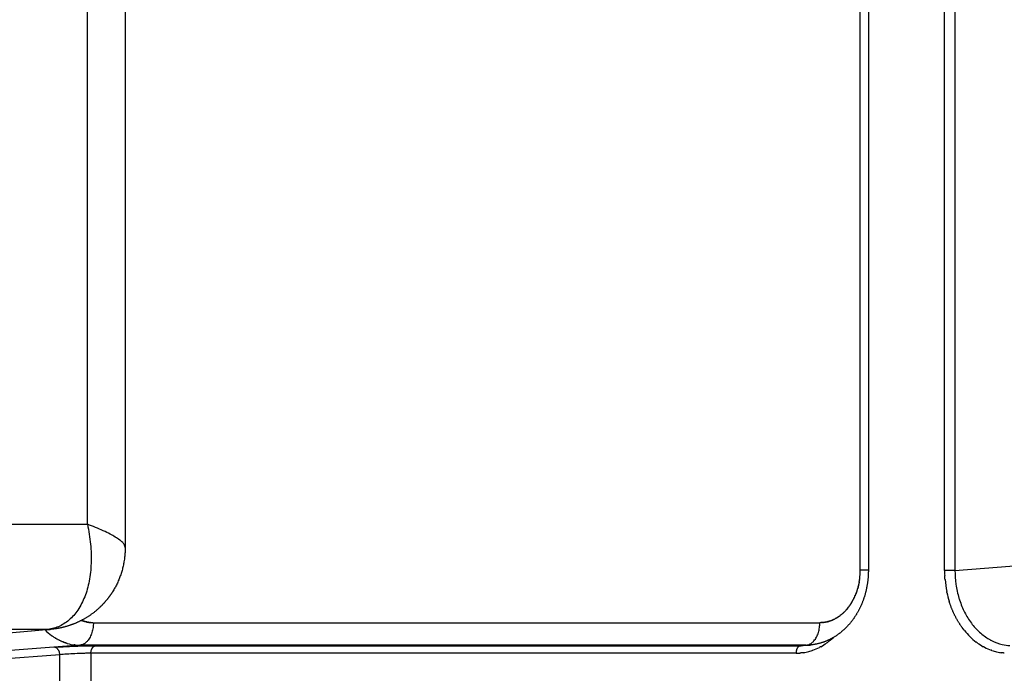
# Model space of a CAD drawing. Units: millimetres. Extents: x 95142 to 116892, y -149 to 14338.
# Drawn here: x 107854 to 107985, y 4978 to 5064 of the extents above; entities that cross this region are included whole.
import ezdxf

# ---------------------------------------------------------------- set-up
doc = ezdxf.new("R2010")
doc.units = ezdxf.units.MM
doc.layers.add('DEFAULT', color=7, linetype='Continuous')
doc.layers.add('DiKom', color=7, linetype='Continuous')

# ---------------------------------------------------------------- blocks, each defined once
blk = doc.blocks.new('A$C70964026')
at = {"layer": 'DiKom', "color": 0}
for p, q in [((329.29, 668.15), (329.29, 761.29)), ((343.27, 749.72), (343.27, 662.7)), ((325.37, 713.13), (329.29, 668.15)), ((329.32, 667.62), (325.4, 712.62)), ((327.22, 663.72), (324.8, 695.19)), ((325.96, 666.35), (323.8, 694.42)), ((311.64, 666.35), (325.96, 666.35)), ((327.22, 567.4), (327.22, 663.72)), ((326.16, 662.23), (311.44, 662.23)), ((326.16, 568.73), (326.16, 662.23)), ((343.27, 662.7), (456.73, 662.7)), ((327.16, 661.62), (327.16, 568.12)), ((330.21, 661.9), (330.21, 565.57)), ((459.77, 657.69), (340.23, 657.69)), ((327.16, 568.12), (327.22, 567.4)), ((327.23, 567.02), (327.18, 567.61)), ((337.21, 560.21), (462.79, 560.21)), ((337.21, 560.21), (337.21, 559.14)), ((462.79, 559.14), (337.21, 559.14)), ((337.14, 549.02), (459.05, 549.02)), ((337.14, 547.65), (337.14, 549.02)), ((337.14, 547.65), (339.28, 519.84)), ((459.05, 547.65), (337.14, 547.65))]:
    blk.add_line(p, q, dxfattribs=at)
for centre, radius, start, end in [((334.84, 662.75), 7.88, 135.0892, 143.3056), ((335.67, 668.17), 6.38, 180.1942, 184.9787), ((333.14, 663.69), 5.93, 163.8698, 172.5177), ((332.97, 663.72), 5.75, 176.3439, 178.0829), ((332.91, 663.72), 5.7, 178.0653, 178.1225), ((332.95, 663.72), 5.73, 178.1398, 179.9376), ((332.99, 663.71), 5.77, 174.5512, 176.2317), ((332.95, 663.71), 5.73, 176.203, 176.3156), ((334.31, 661.9), 4.09, 178.1511, 178.3271), ((332.64, 568.73), 6.49, 180.0009, 184.5747), ((332.94, 568.12), 5.78, 179.9801, 181.6829), ((332.76, 568.75), 6.6, 188.2494, 190.1398), ((332.8, 568.75), 6.64, 190.1179, 193.5559), ((332.99, 568.8), 6.84, 193.5701, 198.935), ((333, 568.12), 5.84, 181.6686, 181.8215), ((333.26, 567.4), 6.04, 180.0605, 181.8684), ((333.22, 567.4), 6, 181.8866, 183.5948), ((333.26, 567.4), 6.04, 183.5661, 183.6754), ((333.25, 567.41), 6.03, 183.7046, 185.3525), ((333.28, 568.91), 7.15, 199.8254, 207.5422), ((333.83, 569.21), 7.78, 209.0311, 215.7245), ((334.34, 565.57), 4.13, 181.6559, 181.8304), ((334.16, 569.43), 8.17, 215.6511, 217.2194), ((334.51, 569.71), 8.62, 217.277, 223.1756), ((336.07, 566.75), 6.27, 229.7422, 232.5195), ((336.23, 566.95), 6.52, 233.8773, 233.951), ((337.13, 568.86), 8.65, 256.8081, 256.9153), ((337.21, 569.29), 9.08, 262.4279, 269.9959), ((336.99, 535.58), 13.43, 101.9534, 107.0193), ((337.11, 534.98), 14.04, 94.8383, 101.3957), ((337.14, 534.78), 14.25, 90.0017, 92.7145), ((334.83, 539.34), 9.05, 128.6415, 142.5648), ((335.47, 538.6), 10.02, 128.1695, 128.2068), ((335.59, 538.44), 10.22, 126.7731, 126.81), ((333.85, 540.11), 7.8, 144.3102, 150.985), ((334.18, 539.88), 8.2, 142.7587, 144.3208), ((333.3, 540.41), 7.17, 152.4389, 160.1383), ((332.84, 540.56), 6.68, 166.4383, 169.8569), ((332.95, 540.54), 6.8, 161.0383, 166.4348), ((332.73, 540.59), 6.58, 169.8851, 171.7826)]:
    blk.add_arc(centre, radius, start, end, dxfattribs=at)
for points in [[(328.29, 667.13), (328.32, 667.17), (328.34, 667.21), (328.37, 667.26)], [(328.4, 667.3), (328.43, 667.34), (328.46, 667.38), (328.49, 667.42)], [(327.65, 665.92), (327.67, 665.96), (327.69, 666.01), (327.7, 666.05)], [(327.72, 666.1), (327.74, 666.14), (327.76, 666.18), (327.78, 666.23)], [(327.8, 666.27), (327.82, 666.32), (327.85, 666.36), (327.87, 666.4)], [(327.89, 666.45), (327.91, 666.49), (327.93, 666.53), (327.96, 666.58)], [(327.98, 666.62), (328, 666.66), (328.03, 666.71), (328.05, 666.75)], [(328.08, 666.79), (328.1, 666.84), (328.13, 666.88), (328.15, 666.92)], [(328.18, 666.96), (328.21, 667), (328.23, 667.05), (328.26, 667.09)], [(327.46, 665.38), (327.48, 665.43), (327.49, 665.47), (327.51, 665.52)], [(327.52, 665.56), (327.53, 665.61), (327.55, 665.65), (327.57, 665.7)], [(327.58, 665.74), (327.6, 665.79), (327.62, 665.83), (327.63, 665.87)], [(327.25, 664.28), (327.25, 664.33), (327.26, 664.39), (327.27, 664.44)], [(330.44, 663.25), (330.45, 663.28), (330.46, 663.3), (330.47, 663.33)], [(330.48, 663.37), (330.5, 663.4), (330.51, 663.43), (330.52, 663.45)], [(330.22, 662.14), (330.22, 662.14), (330.22, 662.15), (330.22, 662.16)], [(330.23, 662.26), (330.23, 662.27), (330.23, 662.28), (330.23, 662.29)], [(330.24, 662.38), (330.25, 662.39), (330.25, 662.41), (330.25, 662.42)], [(330.26, 662.5), (330.26, 662.52), (330.26, 662.54), (330.27, 662.55)], [(330.28, 662.63), (330.28, 662.65), (330.29, 662.67), (330.29, 662.68)], [(330.3, 662.75), (330.31, 662.77), (330.31, 662.79), (330.32, 662.81)], [(330.33, 662.87), (330.34, 662.9), (330.34, 662.92), (330.35, 662.94)], [(330.36, 663), (330.37, 663.02), (330.38, 663.05), (330.39, 663.07)], [(330.4, 663.12), (330.41, 663.15), (330.42, 663.18), (330.42, 663.2)], [(327.25, 566.78), (327.25, 566.8), (327.25, 566.82), (327.25, 566.84)], [(330.22, 565.45), (330.22, 565.49), (330.21, 565.53), (330.21, 565.57)], [(330.22, 565.33), (330.22, 565.37), (330.22, 565.41), (330.22, 565.44)], [(330.23, 565.21), (330.23, 565.24), (330.23, 565.28), (330.22, 565.31)], [(330.24, 565.09), (330.24, 565.12), (330.24, 565.15), (330.23, 565.18)], [(330.26, 564.97), (330.26, 564.99), (330.25, 565.02), (330.25, 565.05)], [(330.28, 564.84), (330.28, 564.87), (330.27, 564.89), (330.27, 564.92)], [(330.3, 564.72), (330.3, 564.74), (330.3, 564.76), (330.29, 564.79)], [(330.33, 564.6), (330.33, 564.62), (330.32, 564.64), (330.32, 564.66)], [(330.36, 564.47), (330.36, 564.49), (330.35, 564.51), (330.35, 564.53)], [(330.4, 564.35), (330.4, 564.36), (330.39, 564.38), (330.39, 564.4)], [(330.44, 564.22), (330.44, 564.24), (330.43, 564.25), (330.42, 564.27)], [(330.48, 564.1), (330.48, 564.11), (330.47, 564.13), (330.47, 564.14)], [(330.53, 563.97), (330.53, 563.99), (330.52, 564), (330.52, 564.02)], [(330.59, 563.85), (330.58, 563.86), (330.57, 563.88), (330.57, 563.89)], [(330.64, 563.72), (330.64, 563.74), (330.63, 563.75), (330.62, 563.77)], [(330.71, 563.6), (330.7, 563.61), (330.69, 563.63), (330.68, 563.64)], [(330.77, 563.47), (330.76, 563.49), (330.75, 563.5), (330.75, 563.52)], [(330.84, 563.35), (330.83, 563.37), (330.82, 563.38), (330.81, 563.4)], [(330.92, 563.23), (330.91, 563.25), (330.9, 563.26), (330.89, 563.28)], [(331, 563.11), (330.98, 563.13), (330.97, 563.14), (330.96, 563.16)], [(331.08, 562.99), (331.07, 563.01), (331.05, 563.03), (331.04, 563.04)], [(331.17, 562.87), (331.15, 562.89), (331.14, 562.91), (331.12, 562.93)], [(331.26, 562.75), (331.24, 562.77), (331.23, 562.79), (331.21, 562.82)], [(331.35, 562.64), (331.34, 562.66), (331.32, 562.68), (331.3, 562.7)], [(331.45, 562.52), (331.43, 562.55), (331.41, 562.57), (331.39, 562.59)], [(331.56, 562.41), (331.53, 562.44), (331.51, 562.46), (331.49, 562.48)], [(331.67, 562.3), (331.64, 562.33), (331.62, 562.35), (331.59, 562.38)], [(331.78, 562.19), (331.75, 562.22), (331.72, 562.25), (331.69, 562.27)], [(331.89, 562.09), (331.86, 562.11), (331.83, 562.14), (331.8, 562.17)], [(332.01, 561.98), (331.98, 562.01), (331.94, 562.04), (331.91, 562.07)], [(332.52, 561.59), (332.52, 561.59), (332.51, 561.6), (332.51, 561.6)], [(332.66, 561.5), (332.65, 561.5), (332.65, 561.51), (332.64, 561.51)], [(332.8, 561.41), (332.79, 561.42), (332.78, 561.42), (332.77, 561.43)], [(332.94, 561.32), (332.93, 561.33), (332.92, 561.34), (332.9, 561.35)], [(333.08, 561.24), (333.07, 561.25), (333.05, 561.26), (333.04, 561.27)], [(333.23, 561.16), (333.21, 561.17), (333.2, 561.18), (333.18, 561.19)], [(333.38, 561.08), (333.36, 561.09), (333.34, 561.1), (333.32, 561.11)], [(333.53, 561.01), (333.51, 561.02), (333.49, 561.03), (333.46, 561.04)], [(333.68, 560.94), (333.66, 560.95), (333.63, 560.96), (333.61, 560.97)], [(333.84, 560.87), (333.81, 560.88), (333.78, 560.9), (333.76, 560.91)], [(333.99, 560.81), (333.96, 560.82), (333.94, 560.83), (333.91, 560.84)], [(334.15, 560.75), (334.12, 560.76), (334.09, 560.77), (334.06, 560.78)], [(334.31, 560.69), (334.28, 560.7), (334.25, 560.71), (334.22, 560.73)], [(334.47, 560.64), (334.44, 560.65), (334.4, 560.66), (334.37, 560.67)], [(334.63, 560.59), (334.6, 560.6), (334.56, 560.61), (334.53, 560.62)], [(334.79, 560.54), (334.76, 560.55), (334.72, 560.56), (334.69, 560.57)], [(334.95, 560.5), (334.92, 560.51), (334.88, 560.51), (334.85, 560.52)], [(335.16, 560.45), (335.11, 560.46), (335.06, 560.47), (335.01, 560.48)], [(335.28, 560.42), (335.25, 560.43), (335.21, 560.43), (335.17, 560.44)], [(335.44, 560.38), (335.41, 560.39), (335.37, 560.4), (335.34, 560.41)], [(335.61, 560.35), (335.57, 560.36), (335.54, 560.37), (335.51, 560.37)], [(335.77, 560.33), (335.74, 560.33), (335.7, 560.34), (335.67, 560.34)], [(335.93, 560.3), (335.9, 560.31), (335.87, 560.31), (335.84, 560.31)], [(327.91, 542.93), (327.89, 542.9), (327.88, 542.86), (327.86, 542.82)], [(327.95, 543), (327.94, 542.98), (327.93, 542.95), (327.91, 542.93)], [(328.01, 543.11), (327.99, 543.07), (327.97, 543.03), (327.95, 543)]]:
    blk.add_open_spline(points, degree=3, dxfattribs=at)
for points, weights, degree in [([(328.4, 667.3), (328.39, 667.28), (328.38, 667.27), (328.37, 667.26)], [1.00000009522, 1.00000009523, 1.00000009523, 1.00000009524], 3), ([(328.52, 667.46), (328.51, 667.45), (328.5, 667.43), (328.49, 667.42)], [1.00000009516, 1.00000009517, 1.00000009517, 1.00000009518], 3), ([(325.96, 666.35), (326.95, 666.39), (326.96, 667.12)], [1, 0.708072806198, 1], 2), ([(327.65, 665.92), (327.64, 665.9), (327.64, 665.89), (327.63, 665.87)], [1.00000007153, 1.00000007101, 1.00000007048, 1.00000006996], 3), ([(327.73, 666.1), (327.72, 666.08), (327.71, 666.07), (327.7, 666.05)], [1.00000007752, 1.00000007698, 1.00000007645, 1.00000007592], 3), ([(327.8, 666.27), (327.8, 666.26), (327.79, 666.24), (327.78, 666.23)], [1.00000008351, 1.00000008297, 1.00000008243, 1.00000008189], 3), ([(327.89, 666.45), (327.88, 666.43), (327.87, 666.42), (327.87, 666.4)], [1.00000008951, 1.00000008897, 1.00000008842, 1.00000008788], 3), ([(327.98, 666.62), (327.97, 666.61), (327.96, 666.59), (327.96, 666.58)], [1.00000009552, 1.00000009497, 1.00000009443, 1.00000009389], 3), ([(328.08, 666.79), (328.07, 666.78), (328.06, 666.76), (328.05, 666.75)], [1.00000009544, 1.00000009544, 1.00000009545, 1.00000009546], 3), ([(328.18, 666.96), (328.17, 666.95), (328.16, 666.93), (328.15, 666.92)], [1.00000009536, 1.00000009537, 1.00000009537, 1.00000009538], 3), ([(328.29, 667.13), (328.28, 667.12), (328.27, 667.1), (328.26, 667.09)], [1.00000009529, 1.00000009529, 1.0000000953, 1.00000009531], 3), ([(327.46, 665.38), (327.46, 665.37), (327.46, 665.35), (327.45, 665.34)], [1.00000005359, 1.00000005312, 1.00000005265, 1.00000005219], 3), ([(327.52, 665.56), (327.52, 665.55), (327.51, 665.53), (327.51, 665.52)], [1.00000005956, 1.00000005907, 1.00000005858, 1.0000000581], 3), ([(327.58, 665.74), (327.58, 665.73), (327.57, 665.71), (327.57, 665.7)], [1.00000006554, 1.00000006503, 1.00000006453, 1.00000006402], 3), ([(330.21, 661.9), (327.37, 661.9), (327.22, 663.72)], [1, 0.725374371012, 1], 2), ([(327.25, 664.28), (327.25, 664.27), (327.25, 664.27), (327.25, 664.26)], [1.00000001782, 1.00000001764, 1.00000001747, 1.00000001729], 3), ([(327.27, 664.46), (327.27, 664.46), (327.27, 664.45), (327.27, 664.44)], [1.00000002377, 1.00000002354, 1.0000000233, 1.00000002307], 3), ([(330.48, 663.37), (330.48, 663.36), (330.47, 663.34), (330.47, 663.33)], [0.911054015377, 0.911745282639, 0.91244283556, 0.913146674138], 3), ([(330.52, 663.47), (330.52, 663.47), (330.52, 663.46), (330.52, 663.45)], [0.906736748334, 0.906965625596, 0.90719524838, 0.907425616684], 3), ([(326.16, 662.23), (327.11, 662.23), (327.16, 661.62)], [1, 0.725374371012, 1], 2), ([(330.22, 662.02), (330.22, 661.98), (330.21, 661.94), (330.21, 661.9)], [0.991019776006, 0.993965669075, 0.996959077073, 1], 3), ([(330.23, 662.26), (330.23, 662.23), (330.23, 662.19), (330.22, 662.16)], [0.973914734152, 0.976122075597, 0.978359900393, 0.980628208541], 3), ([(330.22, 662.14), (330.22, 662.1), (330.22, 662.07), (330.22, 662.03)], [0.982324693916, 0.984876454008, 0.987466281816, 0.990094177341], 3), ([(330.24, 662.38), (330.24, 662.35), (330.24, 662.32), (330.23, 662.29)], [0.965789881003, 0.967698071598, 0.969630699145, 0.971587763645], 3), ([(330.26, 662.5), (330.26, 662.48), (330.25, 662.45), (330.25, 662.42)], [0.957950122257, 0.959600258378, 0.961270047619, 0.962959489979], 3), ([(330.28, 662.63), (330.28, 662.6), (330.27, 662.58), (330.27, 662.55)], [0.950395448909, 0.951824704922, 0.953269860774, 0.954730916463], 3), ([(330.3, 662.75), (330.3, 662.73), (330.29, 662.71), (330.29, 662.68)], [0.943125854987, 0.944367709769, 0.945622547722, 0.946890368846], 3), ([(330.33, 662.87), (330.33, 662.85), (330.32, 662.83), (330.32, 662.81)], [0.936141337104, 0.937225780611, 0.938320966742, 0.939426895498], 3), ([(330.36, 663), (330.36, 662.98), (330.35, 662.96), (330.35, 662.94)], [0.929441893428, 0.930395616308, 0.931358386251, 0.932330203257], 3), ([(330.4, 663.12), (330.39, 663.11), (330.39, 663.09), (330.38, 663.07)], [0.923027524196, 0.923874092664, 0.924728452211, 0.925590602838], 3), ([(330.44, 663.25), (330.43, 663.23), (330.43, 663.22), (330.42, 663.2)], [0.916898230818, 0.917658249863, 0.918425160652, 0.919198963185], 3), ([(327.16, 568.12), (327.11, 568.73), (326.16, 568.73)], [1, 0.725374371012, 1], 2), ([(326.19, 568.11), (326.18, 568.15), (326.18, 568.18), (326.18, 568.22)], [1.00000123766, 1.00000116883, 1.00000110001, 1.0000010312], 3), ([(326.2, 568.01), (326.19, 568.04), (326.19, 568.08), (326.19, 568.11)], [0.967222832231, 0.96866402446, 0.970118979717, 0.971587698003], 3), ([(326.21, 567.91), (326.21, 567.94), (326.2, 567.97), (326.2, 568.01)], [1.00000165079, 1.00000158191, 1.00000151304, 1.00000144419], 3), ([(326.22, 567.8), (326.22, 567.84), (326.21, 567.87), (326.21, 567.91)], [0.958795905565, 0.960170219191, 0.961558054884, 0.962959412645], 3), ([(327.22, 567.4), (327.22, 567.35), (327.22, 567.3), (327.22, 567.25)], [1, 1.00000000148, 1.00000000297, 1.00000000445], 3), ([(327.22, 567.4), (327.37, 565.57), (330.21, 565.57)], [1, 0.725374371012, 1], 2), ([(327.25, 566.78), (327.25, 566.77), (327.25, 566.75), (327.26, 566.74)], [1.00000001929, 1.00000001972, 1.00000002014, 1.00000002057], 3), ([(326.55, 566.48), (326.54, 566.52), (326.53, 566.55), (326.52, 566.58)], [0.913146607524, 0.914129106091, 0.915123852764, 0.916130847543], 3), ([(327.03, 565.43), (327, 565.49), (326.97, 565.55), (326.94, 565.6)], [0.886109146044, 0.887338720751, 0.888603650114, 0.889903934131], 3), ([(330.22, 565.33), (330.22, 565.33), (330.22, 565.32), (330.22, 565.31)], [0.982324693916, 0.981757316786, 0.981191821661, 0.980628208541], 3), ([(330.23, 565.21), (330.23, 565.2), (330.23, 565.19), (330.23, 565.18)], [0.973914734152, 0.973135276218, 0.972359619383, 0.971587763645], 3), ([(330.24, 565.09), (330.24, 565.08), (330.25, 565.06), (330.25, 565.05)], [0.965789881003, 0.964840366614, 0.96389690294, 0.962959489979], 3), ([(330.26, 564.97), (330.26, 564.95), (330.26, 564.93), (330.27, 564.92)], [0.957950122257, 0.956868611498, 0.9557955429, 0.954730916463], 3), ([(330.28, 564.84), (330.28, 564.82), (330.29, 564.8), (330.29, 564.79)], [0.950395448909, 0.949216266208, 0.948047906187, 0.946890368846], 3), ([(330.3, 564.72), (330.31, 564.7), (330.31, 564.68), (330.32, 564.66)], [0.943125854987, 0.941879797291, 0.940646810794, 0.939426895498], 3), ([(330.33, 564.6), (330.34, 564.57), (330.34, 564.55), (330.35, 564.53)], [0.936141337104, 0.934855864536, 0.933585486587, 0.932330203257], 3), ([(330.36, 564.47), (330.37, 564.45), (330.38, 564.42), (330.38, 564.4)], [0.929441893428, 0.928141305375, 0.926857541845, 0.925590602838], 3), ([(330.4, 564.35), (330.41, 564.32), (330.42, 564.29), (330.42, 564.27)], [0.923027524196, 0.921733122942, 0.920456935938, 0.919198963185], 3), ([(330.44, 564.22), (330.45, 564.19), (330.46, 564.17), (330.47, 564.14)], [0.916898230818, 0.915628475687, 0.914377956794, 0.913146674138], 3), ([(330.48, 564.1), (330.49, 564.07), (330.51, 564.04), (330.52, 564.02)], [0.911054015376, 0.90982466958, 0.90861520335, 0.907425616684], 3), ([(330.53, 563.97), (330.54, 563.94), (330.56, 563.92), (330.57, 563.89)], [0.905494880181, 0.904319152464, 0.903163572429, 0.902028140075], 3), ([(330.59, 563.85), (330.6, 563.82), (330.61, 563.79), (330.62, 563.77)], [0.900220827412, 0.899109510376, 0.89801824959, 0.896947045053], 3), ([(330.64, 563.72), (330.66, 563.7), (330.67, 563.67), (330.68, 563.64)], [0.895231858872, 0.894193465627, 0.893174703485, 0.892175572445], 3), ([(330.71, 563.6), (330.72, 563.57), (330.73, 563.55), (330.75, 563.52)], [0.890527975862, 0.889568876427, 0.888628683274, 0.887707396405], 3), ([(330.77, 563.47), (330.79, 563.45), (330.8, 563.42), (330.81, 563.4)], [0.886109178767, 0.885233833172, 0.88437640582, 0.883536896712], 3), ([(330.84, 563.35), (330.86, 563.33), (330.87, 563.3), (330.89, 563.28)], [0.881975465942, 0.881186601461, 0.88041444279, 0.87965898993], 3), ([(330.92, 563.23), (330.93, 563.21), (330.95, 563.18), (330.96, 563.16)], [0.878126835653, 0.877425515413, 0.876739508335, 0.876068814418], 3), ([(331, 563.11), (331.01, 563.09), (331.02, 563.07), (331.04, 563.04)], [0.874563286876, 0.873949047809, 0.873348594519, 0.872761927005], 3), ([(331.08, 562.99), (331.09, 562.97), (331.11, 562.95), (331.12, 562.93)], [0.871284819521, 0.870755800667, 0.870238951402, 0.869734271726], 3), ([(331.17, 562.87), (331.18, 562.85), (331.19, 562.83), (331.21, 562.82)], [0.868291433919, 0.867844497378, 0.867408071036, 0.866982154892], 3), ([(331.26, 562.75), (331.27, 562.74), (331.29, 562.72), (331.3, 562.7)], [0.865583132798, 0.865213978307, 0.864853676007, 0.864502225899], 3), ([(331.35, 562.64), (331.37, 562.62), (331.38, 562.61), (331.39, 562.59)], [0.86315991615, 0.862863193442, 0.862573709117, 0.862291463174], 3), ([(331.45, 562.52), (331.47, 562.51), (331.48, 562.5), (331.49, 562.48)], [0.861021785564, 0.860791202707, 0.860566329092, 0.860347164718], 3), ([(331.56, 562.41), (331.57, 562.4), (331.58, 562.39), (331.59, 562.38)], [0.859168741655, 0.85899717311, 0.858829906798, 0.858666942717], 3), ([(331.67, 562.3), (331.67, 562.29), (331.68, 562.28), (331.69, 562.27)], [0.857600784353, 0.85748037893, 0.857363024728, 0.857248721747], 3), ([(331.78, 562.19), (331.79, 562.18), (331.79, 562.18), (331.8, 562.17)], [0.856317912917, 0.856240202763, 0.856164478509, 0.856090740157], 3), ([(331.89, 562.09), (331.9, 562.08), (331.91, 562.08), (331.91, 562.07)], [0.855320126102, 0.855276137575, 0.855233280298, 0.855191554272], 3), ([(332.01, 561.98), (332.02, 561.98), (332.02, 561.97), (332.02, 561.97)], [0.854607422452, 0.854587789642, 0.854568663854, 0.85455004509], 3), ([(332.26, 561.78), (332.3, 561.75), (332.34, 561.72), (332.38, 561.69)], [0.854037260101, 0.854037260101, 0.854079988527, 0.854165445379], 3), ([(332.39, 561.68), (332.43, 561.66), (332.47, 561.63), (332.51, 561.6)], [0.854179800747, 0.854265033595, 0.85438849048, 0.8545501714], 3), ([(332.52, 561.59), (332.56, 561.56), (332.6, 561.54), (332.64, 561.51)], [0.854607422922, 0.854768237361, 0.854963070088, 0.855191921102], 3), ([(332.66, 561.5), (332.7, 561.47), (332.73, 561.45), (332.77, 561.43)], [0.855320127524, 0.855547120962, 0.855804237947, 0.856091478477], 3), ([(332.8, 561.41), (332.83, 561.39), (332.87, 561.37), (332.9, 561.35)], [0.856317915771, 0.856602038761, 0.856912708681, 0.85724992553], 3), ([(332.94, 561.32), (332.97, 561.3), (333.01, 561.28), (333.04, 561.27)], [0.85760078878, 0.857933450541, 0.858289403228, 0.858668646842], 3), ([(333.08, 561.24), (333.11, 561.22), (333.15, 561.21), (333.18, 561.19)], [0.859168747295, 0.859541922032, 0.859935450428, 0.860349332483], 3), ([(333.23, 561.16), (333.26, 561.15), (333.29, 561.13), (333.32, 561.11)], [0.861021791549, 0.861428126849, 0.861852191511, 0.862293985534], 3), ([(333.38, 561.08), (333.41, 561.07), (333.44, 561.06), (333.46, 561.04)], [0.863159921267, 0.863592849189, 0.864041185985, 0.864504931655], 3), ([(333.53, 561.01), (333.56, 561), (333.58, 560.99), (333.61, 560.97)], [0.865583135775, 0.866036986914, 0.866504218212, 0.866984829667], 3), ([(333.68, 560.94), (333.71, 560.93), (333.73, 560.92), (333.76, 560.91)], [0.868291433919, 0.868761557191, 0.869243309473, 0.869736690763], 3), ([(333.84, 560.87), (333.86, 560.86), (333.88, 560.85), (333.91, 560.84)], [0.871284815581, 0.871767699983, 0.872260723967, 0.872763887534], 3), ([(333.99, 560.81), (334.02, 560.8), (334.04, 560.79), (334.06, 560.78)], [0.874563279343, 0.875056683387, 0.875558982758, 0.876070177456], 3), ([(334.15, 560.75), (334.17, 560.74), (334.19, 560.73), (334.22, 560.73)], [0.878126825199, 0.878629911228, 0.879140877086, 0.879659722775], 3), ([(334.31, 560.69), (334.33, 560.68), (334.35, 560.68), (334.37, 560.67)], [0.881975453356, 0.882488929067, 0.88300948265, 0.883537114106], 3), ([(334.47, 560.64), (334.49, 560.63), (334.51, 560.63), (334.53, 560.62)], [0.886109164445, 0.886635431829, 0.887168175847, 0.887707396501], 3), ([(334.63, 560.59), (334.65, 560.58), (334.67, 560.58), (334.69, 560.57)], [0.890527959332, 0.891071172725, 0.891620450967, 0.892175794058], 3), ([(334.79, 560.54), (334.81, 560.53), (334.83, 560.53), (334.85, 560.52)], [0.895231838724, 0.89579799904, 0.896369995152, 0.89694782706], 3), ([(334.95, 560.5), (334.97, 560.49), (334.99, 560.49), (335.01, 560.48)], [0.90022080236, 0.900817964906, 0.901420918527, 0.902029663222], 3), ([(335.28, 560.42), (335.3, 560.41), (335.32, 560.41), (335.34, 560.41)], [0.911053979811, 0.911746228409, 0.912444780527, 0.913149636167], 3), ([(335.44, 560.38), (335.46, 560.38), (335.48, 560.38), (335.51, 560.37)], [0.91689819209, 0.917659346595, 0.918427413456, 0.919202392673], 3), ([(335.61, 560.35), (335.63, 560.35), (335.65, 560.35), (335.67, 560.34)], [0.923027485691, 0.923875254908, 0.924730837326, 0.925594232944], 3), ([(335.77, 560.33), (335.79, 560.32), (335.82, 560.32), (335.84, 560.31)], [0.929441859977, 0.930396752466, 0.931360714225, 0.932333745256], 3), ([(335.93, 560.3), (335.96, 560.3), (335.98, 560.29), (336.01, 560.29)], [0.936141314586, 0.937226806636, 0.938323062097, 0.93943008097], 3), ([(334.21, 548.72), (334.25, 548.73), (334.3, 548.73), (334.34, 548.74)], [1.0000045513, 1.00000448206, 1.00000441282, 1.00000434361], 3), ([(335.93, 548.97), (335.97, 548.97), (336.02, 548.98), (336.06, 548.98)], [1.00000185747, 1.00000178856, 1.00000171967, 1.00000165079], 3), ([(336.06, 548.98), (336.11, 548.98), (336.15, 548.99), (336.2, 548.99)], [0.962960651478, 0.964368047398, 0.965789082009, 0.96722375531], 3), ([(336.2, 548.99), (336.24, 548.99), (336.29, 549), (336.33, 549)], [1.00000144419, 1.00000137533, 1.00000130649, 1.00000123766], 3), ([(336.33, 549), (336.38, 549), (336.42, 549), (336.47, 549.01)], [0.971588341917, 0.973063675739, 0.974552896778, 0.976056005035], 3), ([(329.57, 546.7), (330.53, 547.4), (331.63, 547.96), (332.84, 548.35)], [0.854165444109, 0.855431711817, 0.866079613348, 0.886109148703], 3), ([(329.18, 546.41), (329.21, 546.43), (329.24, 546.45), (329.27, 546.48)], [1.00000658584, 1.00000658578, 1.00000658573, 1.0000065857], 3), ([(329.47, 546.63), (329.5, 546.65), (329.53, 546.68), (329.57, 546.7)], [1.0000065857, 1.00000658573, 1.00000658578, 1.00000658584], 3), ([(326.52, 542.75), (326.53, 542.78), (326.54, 542.81), (326.56, 542.85)], [1.00000434361, 1.00000441282, 1.00000448206, 1.0000045513], 3), ([(326.18, 541.11), (326.18, 541.15), (326.18, 541.18), (326.19, 541.22)], [0.976055593637, 0.974552406368, 0.973063107824, 0.971587698003], 3), ([(326.19, 541.22), (326.19, 541.25), (326.19, 541.29), (326.2, 541.32)], [1.00000123766, 1.00000130649, 1.00000137533, 1.00000144419], 3), ([(326.2, 541.32), (326.2, 541.35), (326.21, 541.39), (326.21, 541.42)], [0.967222832231, 0.965788051525, 0.964366911663, 0.962959412645], 3), ([(326.21, 541.42), (326.21, 541.46), (326.22, 541.49), (326.22, 541.53)], [1.00000165079, 1.00000171967, 1.00000178856, 1.00000185747], 3)]:
    blk.add_rational_spline(points, weights, degree=degree, dxfattribs=at)
for points, knots in [([(343.27, 662.7), (342.4, 662.51), (340.68, 662.23), (338.14, 662.15), (335.78, 662.39), (333.68, 662.97), (331.9, 663.86), (330.52, 665.05), (329.6, 666.51), (329.34, 667.6), (329.29, 668.15)], [0, 0, 0, 0, 2.675727, 5.225294, 7.602066, 9.776305, 11.742706, 13.528744, 15.199887, 16.852248, 16.852248, 16.852248, 16.852248]), ([(326.16, 662.23), (326.16, 662.39), (326.15, 662.72), (326.14, 663.42), (326.1, 664.34), (326.04, 665.38), (325.99, 666.05), (325.96, 666.35)], [0, 0, 0, 0, 0.468799, 0.989817, 2.113495, 3.211549, 4.128188, 4.128188, 4.128188, 4.128188]), ([(340.21, 657.69), (340.31, 657.69), (340.47, 657.74), (340.68, 657.87), (340.91, 658.08), (341.23, 658.46), (341.6, 659.02), (342.01, 659.75), (342.6, 660.97), (343.01, 661.99), (343.27, 662.7)], [0, 0, 0, 0, 0.312366, 0.499427, 0.732062, 1.253778, 1.969126, 2.75791, 3.757493, 6.040755, 6.040755, 6.040755, 6.040755]), ([(333.46, 547.12), (333.41, 547.11), (333.36, 547.09), (333.29, 547.07), (333.26, 547.06), (333.23, 547.05)], [2.73420746, 2.73420746, 2.73420746, 2.73420746, 2.74957834, 2.74957834, 2.75910265, 2.75910265, 2.75910265, 2.75910265]), ([(337.14, 547.65), (336.54, 547.65), (335.93, 547.61), (334.69, 547.44), (334.07, 547.3), (333.46, 547.12)], [2.357564, 2.357564, 2.357564, 2.357564, 2.5529536, 2.5529536, 2.7481232, 2.7481232, 2.7481232, 2.7481232]), ([(333.23, 547.05), (332.94, 546.95), (332.38, 546.75), (331.33, 546.26), (330.14, 545.53), (328.92, 544.43), (328.28, 543.57), (328.01, 543.11)], [0, 0, 0, 0, 0.925915, 1.77367, 3.470933, 5.095034, 6.687992, 6.687992, 6.687992, 6.687992]), ([(327.86, 542.82), (327.61, 542.35), (327.44, 541.87), (327.24, 541.05), (327.19, 540.71), (327.17, 540.37)], [3.5350602, 3.5350602, 3.5350602, 3.5350602, 3.7302957, 3.7302957, 3.8725531, 3.8725531, 3.8725531, 3.8725531])]:
    blk.add_open_spline(points, degree=3, knots=knots, dxfattribs=at)
for points, weights, degree, knots in [([(340.21, 657.69), (339.47, 657.68), (338.75, 657.78), (336.37, 658.08), (334.34, 659.34), (333.91, 659.62), (333.5, 659.93), (332.81, 660.46), (332.21, 661.09), (331.27, 662.09), (330.61, 663.3), (330.54, 663.43), (330.47, 663.57), (329.98, 664.53), (329.69, 665.57), (329.41, 666.58), (329.32, 667.62)], [1, 0.997956627117, 1, 0.976834795238, 1, 0.998854099093, 1, 0.996715208861, 1, 0.991916996995, 1, 0.999898328163, 1, 0.995127738092, 1, 0.995630528868, 1], 2, [0, 0, 0, 1.46152, 1.46152, 6.174463, 6.174463, 7.202027, 7.202027, 8.937852, 8.937852, 11.667924, 11.667924, 11.975473, 11.975473, 14.125252, 14.125252, 16.212338, 16.212338, 16.212338]), ([(326.97, 666.92), (327.01, 666.41), (327.03, 665.9), (327.07, 665.17), (327.1, 664.44), (327.13, 663.69), (327.14, 662.94), (327.15, 662.28), (327.16, 661.62)], [1, 0.999959186262, 1, 0.999966987165, 1, 0.999969975882, 1, 0.999949912694, 1], 2, [0, 0, 0, 1.01855, 1.01855, 2.481512, 2.481512, 3.979266, 3.979266, 5.298939, 5.298939, 5.298939]), ([(337.21, 559.14), (335.99, 559.13), (334.78, 559.32), (333.62, 559.68), (332.46, 560.05), (331.37, 560.61), (330.44, 561.33), (329.47, 562.07), (328.67, 562.98), (328.11, 564.02), (327.65, 564.87), (327.36, 565.78), (327.26, 566.74)], [1, 0.992214853182, 0.992214853182, 1, 1, 1, 1, 1, 1, 1, 0.987506131747, 0.987506131747, 1], 3, [0, 0, 0, 0, 3.640142, 3.640142, 3.640142, 7.394616, 7.394616, 7.394616, 11.294037, 11.294037, 11.294037, 14.160615, 14.160615, 14.160615, 14.160615]), ([(332.84, 548.35), (332.87, 548.36), (332.9, 548.37), (332.94, 548.38), (332.98, 548.39), (333.02, 548.41), (333.06, 548.42)], [1.00000663069, 1.0000066314, 1.00000663212, 1.00000663285, 1.00000656333, 1.00000649381, 1.00000642431], 3, [-2.75876442, -2.75876442, -2.75876442, -2.75876442, -2.74957834, -2.74957834, -2.74957834, -2.73732789, -2.73732789, -2.73732789, -2.73732789]), ([(329.28, 546.48), (329.31, 546.51), (329.34, 546.53), (329.37, 546.56), (329.4, 546.58), (329.44, 546.6), (329.47, 546.63)], [1.0000065857, 1.00000658567, 1.00000658565, 1.00000658565, 1.00000658565, 1.00000658567, 1.0000065857], 3, [-3.1538431, -3.1538431, -3.1538431, -3.1538431, -3.14159265, -3.14159265, -3.14159265, -3.12934221, -3.12934221, -3.12934221, -3.12934221]), ([(326.94, 543.73), (326.96, 543.76), (326.98, 543.79), (326.99, 543.82), (327.01, 543.85), (327.02, 543.87), (327.03, 543.89)], [1.00000642431, 1.00000649381, 1.00000656333, 1.00000663285, 1.00000663213, 1.0000066314, 1.00000663069], 3, [-3.54585742, -3.54585742, -3.54585742, -3.54585742, -3.53360697, -3.53360697, -3.53360697, -3.52442095, -3.52442095, -3.52442095, -3.52442095])]:
    blk.add_rational_spline(points, weights, degree=degree, knots=knots, dxfattribs=at)
blk = doc.blocks.new('KSI-16101')
at = {"layer": 'DiKom', "rotation": 90}
blk.add_blockref('A$C70964026', (108525.95, 4654.06), dxfattribs=at)

msp = doc.modelspace()

# ---------------------------------------------------------------- block references
at = {"layer": 'DEFAULT'}
msp.add_blockref('KSI-16101', (0, 0), dxfattribs=at)

doc.saveas('drawing.dxf')
